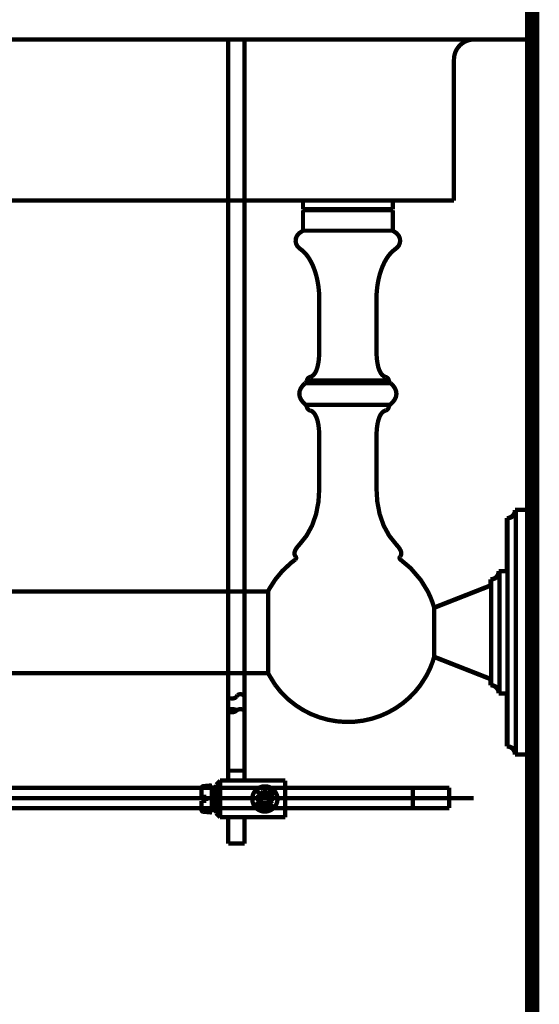
# Model space of a CAD drawing. Extents: x 76 to 263, y -232 to -11.
# Drawn here: x 220 to 232, y -177 to -152 of the extents above; entities that cross this region are included whole.
import ezdxf

# ---------------------------------------------------------------- set-up
doc = ezdxf.new("R2010")
doc.units = 0
doc.linetypes.add('AIGENLINE010', pattern=[14, 11, -1, 1, -1])
doc.layers.add('LAYER_34', color=7, linetype='CONTINUOUS')
doc.layers.add('LAYER_5', color=7, linetype='CONTINUOUS')

# ---------------------------------------------------------------- blocks, each defined once
blk = doc.blocks.new('AIGNBL05010002')
at = {"layer": 'LAYER_5', "const_width": 0.1058}
blk.add_lwpolyline([(225.1663, -170.8747), (225.1663, -168.7029)], dxfattribs=at)
blk = doc.blocks.new('AIGNBL05010003')
at = {"layer": 'LAYER_5', "const_width": 0.1058}
blk.add_lwpolyline([(224.7684, -168.7325), (224.7684, -170.8747)], dxfattribs=at)
blk = doc.blocks.new('AIGNBL05010004')
at = {"layer": 'LAYER_5', "const_width": 0.1058}
blk.add_lwpolyline([(224.7684, -170.8747), (225.1663, -170.8747)], dxfattribs=at)
blk = doc.blocks.new('AIGNBL05010005')
at = {"layer": 'LAYER_5', "const_width": 0.1058}
blk.add_lwpolyline([(224.7677, -169.3912), (224.8076, -169.4312)], dxfattribs=at)
blk = doc.blocks.new('AIGNBL05010006')
at = {"layer": 'LAYER_5', "const_width": 0.1058}
blk.add_lwpolyline([(224.778, -169.4167, -0.4001773), (224.768, -169.3905), (224.7777, -169.3802)], format="xyb", dxfattribs=at)
blk = doc.blocks.new('AIGNBL05010007')
at = {"layer": 'LAYER_5', "const_width": 0.1058}
blk.add_lwpolyline([(224.9661, -169.3988, -0.3214296), (224.7784, -169.4167)], format="xyb", dxfattribs=at)
blk = doc.blocks.new('AIGNBL05010008')
at = {"layer": 'LAYER_5', "const_width": 0.1058}
blk.add_lwpolyline([(224.7832, -169.3781), (224.8438, -169.4387)], dxfattribs=at)
blk = doc.blocks.new('AIGNBL05010009')
at = {"layer": 'LAYER_5', "const_width": 0.1058}
blk.add_lwpolyline([(224.8039, -169.3706), (224.8728, -169.4394)], dxfattribs=at)
blk = doc.blocks.new('AIGNBL0501000A')
at = {"layer": 'LAYER_5', "const_width": 0.1058}
blk.add_lwpolyline([(224.9534, -169.3788), (224.9702, -169.3954)], dxfattribs=at)
blk = doc.blocks.new('AIGNBL0501000B')
at = {"layer": 'LAYER_5', "const_width": 0.1058}
blk.add_lwpolyline([(224.8266, -169.365), (224.8969, -169.4353)], dxfattribs=at)
blk = doc.blocks.new('AIGNBL0501000C')
at = {"layer": 'LAYER_5', "const_width": 0.1058}
blk.add_lwpolyline([(224.8517, -169.3616), (224.9182, -169.4284)], dxfattribs=at)
blk = doc.blocks.new('AIGNBL0501000D')
at = {"layer": 'LAYER_5', "const_width": 0.1058}
blk.add_lwpolyline([(224.912, -169.3657), (224.9547, -169.4084)], dxfattribs=at)
blk = doc.blocks.new('AIGNBL0501000E')
at = {"layer": 'LAYER_5', "const_width": 0.1058}
blk.add_lwpolyline([(224.8796, -169.3616), (224.9375, -169.4194)], dxfattribs=at)
blk = doc.blocks.new('AIGNBL0501000F')
at = {"layer": 'LAYER_5', "const_width": 0.1058}
blk.add_lwpolyline([(224.7777, -169.3802, -0.2335396), (224.9775, -169.3905)], format="xyb", dxfattribs=at)
blk = doc.blocks.new('AIGNBL05010010')
at = {"layer": 'LAYER_5', "const_width": 0.1058}
blk.add_lwpolyline([(225.1663, -152.9188), (225.1663, -169.3988)], dxfattribs=at)
blk = doc.blocks.new('AIGNBL05010011')
at = {"layer": 'LAYER_5', "const_width": 0.1058}
blk.add_lwpolyline([(224.7659, -152.9188), (224.7659, -169.3988)], dxfattribs=at)
blk = doc.blocks.new('AIGNBL05010012')
at = {"layer": 'LAYER_5', "const_width": 0.1058}
blk.add_lwpolyline([(224.9661, -169.3988, -0.3604522), (225.1663, -169.3988)], format="xyb", dxfattribs=at)
blk = doc.blocks.new('AIGNBL05010013')
at = {"layer": 'LAYER_5', "const_width": 0.1058}
blk.add_lwpolyline([(225.2362, -172.0195), (224.6964, -172.0195)], dxfattribs=at)
blk = doc.blocks.new('AIGNBL05010014')
at = {"layer": 'LAYER_5', "const_width": 0.1058}
blk.add_lwpolyline([(224.4662, -171.7294), (224.3663, -171.7294)], dxfattribs=at)
blk = doc.blocks.new('AIGNBL05010015')
at = {"layer": 'LAYER_5', "const_width": 0.1058}
blk.add_lwpolyline([(224.4662, -171.7694), (224.3663, -171.7694)], dxfattribs=at)
blk = doc.blocks.new('AIGNBL05010016')
at = {"layer": 'LAYER_5', "const_width": 0.1058}
blk.add_lwpolyline([(224.4662, -171.8197), (224.3663, -171.8197)], dxfattribs=at)
blk = doc.blocks.new('AIGNBL05010017')
at = {"layer": 'LAYER_5', "const_width": 0.1058}
blk.add_lwpolyline([(224.4662, -171.9196), (224.5661, -172.0195)], dxfattribs=at)
blk = doc.blocks.new('AIGNBL05010018')
at = {"layer": 'LAYER_5', "const_width": 0.1058}
blk.add_lwpolyline([(224.5661, -172.0195), (224.6964, -172.0195)], dxfattribs=at)
blk = doc.blocks.new('AIGNBL05010019')
at = {"layer": 'LAYER_5', "const_width": 0.1058}
blk.add_lwpolyline([(224.2261, -171.6198), (224.1062, -171.6198)], dxfattribs=at)
blk = doc.blocks.new('AIGNBL0501001A')
at = {"layer": 'LAYER_5', "const_width": 0.1058}
blk.add_lwpolyline([(224.1062, -171.6198), (224.1062, -171.8334)], dxfattribs=at)
blk = doc.blocks.new('AIGNBL0501001B')
at = {"layer": 'LAYER_5', "const_width": 0.1058}
blk.add_lwpolyline([(224.152, -171.883, -0.376241), (224.1062, -171.8334)], format="xyb", dxfattribs=at)
blk = doc.blocks.new('AIGNBL0501001C')
at = {"layer": 'LAYER_5', "const_width": 0.1058}
blk.add_lwpolyline([(224.3663, -171.9023), (224.152, -171.883)], dxfattribs=at)
blk = doc.blocks.new('AIGNBL0501001D')
at = {"layer": 'LAYER_5', "const_width": 0.1058}
blk.add_lwpolyline([(224.4662, -171.4097), (224.3663, -171.4097)], dxfattribs=at)
blk = doc.blocks.new('AIGNBL0501001E')
at = {"layer": 'LAYER_5', "const_width": 0.1058}
blk.add_lwpolyline([(224.4662, -171.3697), (224.3663, -171.3697)], dxfattribs=at)
blk = doc.blocks.new('AIGNBL0501001F')
at = {"layer": 'LAYER_5', "const_width": 0.1058}
blk.add_lwpolyline([(225.4143, -171.7507), (225.56, -171.6047)], dxfattribs=at)
blk = doc.blocks.new('AIGNBL05010020')
at = {"layer": 'LAYER_5', "const_width": 0.1058}
blk.add_lwpolyline([(225.8532, -171.686, -0.1132343), (225.7823, -171.7563)], format="xyb", dxfattribs=at)
blk = doc.blocks.new('AIGNBL05010021')
at = {"layer": 'LAYER_5', "const_width": 0.1058}
blk.add_lwpolyline([(226.166, -172.0195), (225.2362, -172.0195)], dxfattribs=at)
blk = doc.blocks.new('AIGNBL05010022')
at = {"layer": 'LAYER_5', "const_width": 0.1058}
blk.add_lwpolyline([(224.4662, -171.2195), (224.4662, -171.9196)], dxfattribs=at)
blk = doc.blocks.new('AIGNBL05010023')
at = {"layer": 'LAYER_5', "const_width": 0.1058}
blk.add_lwpolyline([(225.7723, -171.6047, -0.2320217), (225.7016, -171.6756)], format="xyb", dxfattribs=at)
blk = doc.blocks.new('AIGNBL05010024')
at = {"layer": 'LAYER_5', "const_width": 0.1058}
blk.add_lwpolyline([(226.166, -172.0195), (226.166, -171.1196)], dxfattribs=at)
blk = doc.blocks.new('AIGNBL05010025')
at = {"layer": 'LAYER_5', "const_width": 0.1058}
blk.add_lwpolyline([(225.3561, -171.5696, -0.414299), (225.6662, -171.2595, -0.4142105), (225.9762, -171.5696, -0.4141281), (225.6662, -171.8796, -0.4142166)], format="xyb", close=True, dxfattribs=at)
blk = doc.blocks.new('AIGNBL05010026')
at = {"layer": 'LAYER_5', "const_width": 0.1058}
blk.add_lwpolyline([(224.4662, -171.3194), (224.3663, -171.3194)], dxfattribs=at)
blk = doc.blocks.new('AIGNBL05010027')
at = {"layer": 'LAYER_5', "const_width": 0.1058}
blk.add_lwpolyline([(225.2362, -171.1196), (226.166, -171.1196)], dxfattribs=at)
blk = doc.blocks.new('AIGNBL05010028')
at = {"layer": 'LAYER_5', "const_width": 0.1058}
blk.add_lwpolyline([(224.5661, -171.1196), (224.4662, -171.2195)], dxfattribs=at)
blk = doc.blocks.new('AIGNBL05010029')
at = {"layer": 'LAYER_5', "const_width": 0.1058}
blk.add_lwpolyline([(225.2362, -171.1196), (224.6964, -171.1196)], dxfattribs=at)
blk = doc.blocks.new('AIGNBL0501002A')
at = {"layer": 'LAYER_5', "const_width": 0.1058}
blk.add_lwpolyline([(224.6964, -171.1196), (224.5661, -171.1196)], dxfattribs=at)
blk = doc.blocks.new('AIGNBL0501002B')
at = {"layer": 'LAYER_5', "const_width": 0.1058}
blk.add_lwpolyline([(225.6662, -171.6612), (225.6662, -171.7893)], dxfattribs=at)
blk = doc.blocks.new('AIGNBL0501002C')
at = {"layer": 'LAYER_5', "const_width": 0.1058}
blk.add_lwpolyline([(225.7823, -171.7563), (225.7016, -171.6756)], dxfattribs=at)
blk = doc.blocks.new('AIGNBL0501002D')
at = {"layer": 'LAYER_5', "const_width": 0.1058}
blk.add_lwpolyline([(225.8532, -171.686), (225.7723, -171.6047)], dxfattribs=at)
blk = doc.blocks.new('AIGNBL0501002E')
at = {"layer": 'LAYER_5', "const_width": 0.1058}
blk.add_lwpolyline([(225.4853, -171.8211), (225.6307, -171.6756)], dxfattribs=at)
blk = doc.blocks.new('AIGNBL0501002F')
at = {"layer": 'LAYER_5', "const_width": 0.1058}
blk.add_lwpolyline([(224.1062, -171.3056, -0.3751527), (224.152, -171.256)], format="xyb", dxfattribs=at)
blk = doc.blocks.new('AIGNBL05010030')
at = {"layer": 'LAYER_5', "const_width": 0.1058}
blk.add_lwpolyline([(224.3663, -171.2367), (224.152, -171.256)], dxfattribs=at)
blk = doc.blocks.new('AIGNBL05010031')
at = {"layer": 'LAYER_5', "const_width": 0.1058}
blk.add_lwpolyline([(224.1062, -171.3056), (224.1062, -171.5193)], dxfattribs=at)
blk = doc.blocks.new('AIGNBL05010032')
at = {"layer": 'LAYER_5', "const_width": 0.1058}
blk.add_lwpolyline([(224.2261, -171.5193), (224.1062, -171.5193)], dxfattribs=at)
blk = doc.blocks.new('AIGNBL05010033')
at = {"layer": 'LAYER_5', "const_width": 0.1058}
blk.add_lwpolyline([(224.2261, -171.5193), (224.2261, -171.6198)], dxfattribs=at)
blk = doc.blocks.new('AIGNBL05010034')
at = {"layer": 'LAYER_5', "const_width": 0.1058}
blk.add_lwpolyline([(225.4791, -171.4531, -0.1125683), (225.5501, -171.3828)], format="xyb", dxfattribs=at)
blk = doc.blocks.new('AIGNBL05010035')
at = {"layer": 'LAYER_5', "const_width": 0.1058}
blk.add_lwpolyline([(225.6307, -171.4634), (225.5501, -171.3828)], dxfattribs=at)
blk = doc.blocks.new('AIGNBL05010036')
at = {"layer": 'LAYER_5', "const_width": 0.1058}
blk.add_lwpolyline([(224.3663, -171.2367), (224.3663, -171.9023)], dxfattribs=at)
blk = doc.blocks.new('AIGNBL05010037')
at = {"layer": 'LAYER_5', "const_width": 0.1058}
blk.add_lwpolyline([(225.6662, -171.4779), (225.6662, -171.3497)], dxfattribs=at)
blk = doc.blocks.new('AIGNBL05010038')
at = {"layer": 'LAYER_5', "const_width": 0.1058}
blk.add_lwpolyline([(225.7016, -171.4634, -0.387757), (225.6307, -171.4634)], format="xyb", dxfattribs=at)
blk = doc.blocks.new('AIGNBL05010039')
at = {"layer": 'LAYER_5', "const_width": 0.1058}
blk.add_lwpolyline([(225.56, -171.5344), (225.4791, -171.4531)], dxfattribs=at)
blk = doc.blocks.new('AIGNBL0501003A')
at = {"layer": 'LAYER_5', "const_width": 0.1058}
blk.add_lwpolyline([(225.7016, -171.4634), (225.847, -171.3181)], dxfattribs=at)
blk = doc.blocks.new('AIGNBL0501003B')
at = {"layer": 'LAYER_5', "const_width": 0.1058}
blk.add_lwpolyline([(225.56, -171.5344, -0.2316037), (225.6307, -171.4634)], format="xyb", dxfattribs=at)
blk = doc.blocks.new('AIGNBL0501003C')
at = {"layer": 'LAYER_5', "const_width": 0.1058}
blk.add_lwpolyline([(225.7016, -171.4634, -0.2301076), (225.7723, -171.5344)], format="xyb", dxfattribs=at)
blk = doc.blocks.new('AIGNBL0501003D')
at = {"layer": 'LAYER_5', "const_width": 0.1058}
blk.add_lwpolyline([(225.5749, -171.5696), (225.446, -171.5696)], dxfattribs=at)
blk = doc.blocks.new('AIGNBL0501003E')
at = {"layer": 'LAYER_5', "const_width": 0.1058}
blk.add_lwpolyline([(225.56, -171.5344, -0.3979722), (225.56, -171.6047)], format="xyb", dxfattribs=at)
blk = doc.blocks.new('AIGNBL0501003F')
at = {"layer": 'LAYER_5', "const_width": 0.1058}
blk.add_lwpolyline([(225.7723, -171.5344), (225.918, -171.3883)], dxfattribs=at)
blk = doc.blocks.new('AIGNBL05010040')
at = {"layer": 'LAYER_5', "const_width": 0.1058}
blk.add_lwpolyline([(225.7723, -171.6047, -0.3979722), (225.7723, -171.5344)], format="xyb", dxfattribs=at)
blk = doc.blocks.new('AIGNBL05010041')
at = {"layer": 'LAYER_5', "const_width": 0.1058}
blk.add_lwpolyline([(225.7575, -171.5696), (225.8863, -171.5696)], dxfattribs=at)
blk = doc.blocks.new('AIGNBL05010042')
at = {"layer": 'LAYER_5', "const_width": 0.1058}
blk.add_lwpolyline([(225.6307, -171.6756, -0.2309232), (225.56, -171.6047)], format="xyb", dxfattribs=at)
blk = doc.blocks.new('AIGNBL05010043')
at = {"layer": 'LAYER_5', "const_width": 0.1058}
blk.add_lwpolyline([(225.6307, -171.6756, -0.3859574), (225.7016, -171.6756)], format="xyb", dxfattribs=at)
blk = doc.blocks.new('AIGNBL05010044')
at = {"layer": 'LAYER_5', "const_width": 0.1058}
blk.add_lwpolyline([(224.5661, -171.1196), (224.5661, -172.0195)], dxfattribs=at)
blk = doc.blocks.new('AIGNBL05010045')
at = {"layer": 'LAYER_5', "const_width": 0.1058}
blk.add_lwpolyline([(225.1663, -172.0195), (225.1663, -172.6672)], dxfattribs=at)
blk = doc.blocks.new('AIGNBL05010046')
at = {"layer": 'LAYER_5', "const_width": 0.1058}
blk.add_lwpolyline([(224.7659, -172.0195), (224.7659, -172.6672)], dxfattribs=at)
blk = doc.blocks.new('AIGNBL05010047')
at = {"layer": 'LAYER_5', "const_width": 0.1058}
blk.add_lwpolyline([(224.7659, -169.0887), (224.7659, -171.1196)], dxfattribs=at)
blk = doc.blocks.new('AIGNBL05010048')
at = {"layer": 'LAYER_5', "const_width": 0.1058}
blk.add_lwpolyline([(225.1663, -169.0653), (225.1663, -171.1196)], dxfattribs=at)
blk = doc.blocks.new('AIGNBL05010049')
at = {"layer": 'LAYER_5', "const_width": 0.1058}
blk.add_lwpolyline([(225.1663, -172.6672), (224.7659, -172.6672)], dxfattribs=at)
blk = doc.blocks.new('AIGNBL0501004A')
at = {"layer": 'LAYER_5', "const_width": 0.1058}
blk.add_lwpolyline([(225.1663, -169.0653, 0.2099009), (225.1449, -169.0219, 0.3250914), (224.9926, -169.0184), (224.9647, -169.0598, -0.2159894), (224.8712, -169.0995, -0.0517056), (224.7659, -169.0887)], format="xyb", dxfattribs=at)
blk = doc.blocks.new('AIGNBL22010002')
at = {"layer": 'LAYER_34', "const_width": 0.1058}
blk.add_lwpolyline([(228.8077, -157.6024), (228.9004, -157.6638), (228.9576, -157.7309), (228.9845, -157.7998), (228.9886, -157.8657), (228.9762, -157.9242), (228.9535, -157.9717), (228.9235, -158.0097), (228.8873, -158.042), (228.846, -158.0744), (228.8012, -158.1116), (228.7536, -158.1585), (228.7047, -158.2177), (228.6551, -158.2901), (228.6072, -158.3748), (228.5614, -158.472), (228.5194, -158.5812), (228.4822, -158.7024), (228.4512, -158.8354), (228.4271, -158.9808), (228.4122, -159.1376), (228.4067, -159.306)], dxfattribs=at)
blk = doc.blocks.new('AIGNBL22010003')
at = {"layer": 'LAYER_34', "const_width": 0.1058}
blk.add_lwpolyline([(226.628, -157.1015), (226.6029, -157.0767)], dxfattribs=at)
blk = doc.blocks.new('AIGNBL22010004')
at = {"layer": 'LAYER_34', "const_width": 0.1058}
blk.add_lwpolyline([(228.6338, -161.2001), (228.5883, -161.1809), (228.5469, -161.1471), (228.5101, -161.0978), (228.4787, -161.0348), (228.4525, -160.9569), (228.4326, -160.8653), (228.4181, -160.7613), (228.4098, -160.6458), (228.4067, -160.5201)], dxfattribs=at)
blk = doc.blocks.new('AIGNBL22010005')
at = {"layer": 'LAYER_34', "const_width": 0.1058}
blk.add_lwpolyline([(226.7765, -162.0214), (226.8223, -162.0407), (226.8637, -162.0745), (226.9005, -162.1234), (226.9319, -162.1868), (226.9581, -162.2647), (226.978, -162.3563), (226.9925, -162.4604), (227.0008, -162.5758), (227.0035, -162.7012)], dxfattribs=at)
blk = doc.blocks.new('AIGNBL22010007')
at = {"layer": 'LAYER_34', "const_width": 0.1058}
blk.add_lwpolyline([(228.7516, -161.3486), (228.8143, -161.4096), (228.8611, -161.4761), (228.8894, -161.5453), (228.8983, -161.6163), (228.8866, -161.6873), (228.8549, -161.7562), (228.8046, -161.8216), (228.7399, -161.883)], dxfattribs=at)
blk = doc.blocks.new('AIGNBL22010008')
at = {"layer": 'LAYER_34', "const_width": 0.1058}
blk.add_lwpolyline([(228.9962, -165.686), (229.249, -165.8989), (229.4957, -166.1873), (229.6694, -166.4711)], dxfattribs=at)
blk = doc.blocks.new('AIGNBL2201000A')
at = {"layer": 'LAYER_34', "const_width": 0.1058}
blk.add_lwpolyline([(228.8942, -165.3157), (228.7213, -165.1004), (228.5852, -164.8526), (228.487, -164.5729), (228.4271, -164.2601), (228.4067, -163.9156)], dxfattribs=at)
blk = doc.blocks.new('AIGNBL2201000B')
at = {"layer": 'LAYER_34', "const_width": 0.1058}
blk.add_lwpolyline([(229.8265, -168.0745), (231.2293, -168.6257)], dxfattribs=at)
blk = doc.blocks.new('AIGNBL2201000C')
at = {"layer": 'LAYER_34', "const_width": 0.1058}
blk.add_lwpolyline([(229.8237, -168.0814), (231.2093, -168.6257)], dxfattribs=at)
blk = doc.blocks.new('AIGNBL2201000F')
at = {"layer": 'LAYER_34', "const_width": 0.1058}
blk.add_lwpolyline([(226.4223, -165.612), (226.4017, -165.5802), (226.3924, -165.5451), (226.3951, -165.5065), (226.4093, -165.4641), (226.4344, -165.418), (226.4702, -165.3687), (226.5164, -165.3157)], dxfattribs=at)
blk = doc.blocks.new('AIGNBL22010010')
at = {"layer": 'LAYER_34', "const_width": 0.1058}
blk.add_lwpolyline([(225.9149, -168.7594), (225.744, -168.4803)], dxfattribs=at)
blk = doc.blocks.new('AIGNBL22010011')
at = {"layer": 'LAYER_34', "const_width": 0.1058}
blk.add_lwpolyline([(226.0396, -168.9179), (225.9149, -168.7594)], dxfattribs=at)
blk = doc.blocks.new('AIGNBL22010015')
at = {"layer": 'LAYER_34', "const_width": 0.1058}
blk.add_lwpolyline([(232.2318, -170.4799), (232.2318, -164.4668)], dxfattribs=at)
blk = doc.blocks.new('AIGNBL22010016')
at = {"layer": 'LAYER_34', "const_width": 0.1058}
blk.add_lwpolyline([(231.8308, -170.4799), (231.8308, -164.4668)], dxfattribs=at)
blk = doc.blocks.new('AIGNBL22010017')
at = {"layer": 'LAYER_34', "const_width": 0.1058}
blk.add_lwpolyline([(231.8108, -170.3958), (231.8108, -170.4799)], dxfattribs=at)
blk = doc.blocks.new('AIGNBL22010018')
at = {"layer": 'LAYER_34', "const_width": 0.1058}
blk.add_lwpolyline([(231.8108, -164.5509), (231.8108, -164.4668)], dxfattribs=at)
blk = doc.blocks.new('AIGNBL22010019')
at = {"layer": 'LAYER_34', "const_width": 0.1058}
blk.add_lwpolyline([(231.6303, -170.2793), (231.6303, -164.6673)], dxfattribs=at)
blk = doc.blocks.new('AIGNBL2201001A')
at = {"layer": 'LAYER_34', "const_width": 0.1058}
blk.add_lwpolyline([(231.6103, -168.9764), (231.6103, -170.2793)], dxfattribs=at)
blk = doc.blocks.new('AIGNBL2201001B')
at = {"layer": 'LAYER_34', "const_width": 0.1058}
blk.add_lwpolyline([(231.6103, -165.9702), (231.6103, -164.6673)], dxfattribs=at)
blk = doc.blocks.new('AIGNBL2201001C')
at = {"layer": 'LAYER_34', "const_width": 0.1058}
blk.add_lwpolyline([(231.4298, -168.9764), (231.4298, -165.9702)], dxfattribs=at)
blk = doc.blocks.new('AIGNBL2201001D')
at = {"layer": 'LAYER_34', "const_width": 0.1058}
blk.add_lwpolyline([(231.4098, -168.8927), (231.4098, -168.9764)], dxfattribs=at)
blk = doc.blocks.new('AIGNBL2201001E')
at = {"layer": 'LAYER_34', "const_width": 0.1058}
blk.add_lwpolyline([(231.4098, -166.0539), (231.4098, -165.9702)], dxfattribs=at)
blk = doc.blocks.new('AIGNBL2201001F')
at = {"layer": 'LAYER_34', "const_width": 0.1058}
blk.add_lwpolyline([(231.2293, -168.7759), (231.2293, -166.1708)], dxfattribs=at)
blk = doc.blocks.new('AIGNBL22010020')
at = {"layer": 'LAYER_34', "const_width": 0.1058}
blk.add_lwpolyline([(231.2093, -168.6178), (231.2093, -168.7759)], dxfattribs=at)
blk = doc.blocks.new('AIGNBL22010021')
at = {"layer": 'LAYER_34', "const_width": 0.1058}
blk.add_lwpolyline([(231.2093, -166.3289), (231.2093, -166.1708)], dxfattribs=at)
blk = doc.blocks.new('AIGNBL22010022')
at = {"layer": 'LAYER_34', "const_width": 0.1058}
blk.add_lwpolyline([(229.8265, -168.0745), (229.8265, -166.8721)], dxfattribs=at)
blk = doc.blocks.new('AIGNBL22010025')
at = {"layer": 'LAYER_34', "const_width": 0.1058}
blk.add_lwpolyline([(228.8077, -156.8383), (228.8077, -157.0767)], dxfattribs=at)
blk = doc.blocks.new('AIGNBL22010026')
at = {"layer": 'LAYER_34', "const_width": 0.1058}
blk.add_lwpolyline([(228.8077, -157.1015), (228.8077, -157.6024)], dxfattribs=at)
blk = doc.blocks.new('AIGNBL22010027')
at = {"layer": 'LAYER_34', "const_width": 0.1058}
blk.add_lwpolyline([(228.4067, -159.306), (228.4067, -160.5201)], dxfattribs=at)
blk = doc.blocks.new('AIGNBL22010028')
at = {"layer": 'LAYER_34', "const_width": 0.1058}
blk.add_lwpolyline([(228.4067, -163.9156), (228.4067, -162.7012)], dxfattribs=at)
blk = doc.blocks.new('AIGNBL22010029')
at = {"layer": 'LAYER_34', "const_width": 0.1058}
blk.add_lwpolyline([(227.0035, -159.306), (227.0035, -160.5201)], dxfattribs=at)
blk = doc.blocks.new('AIGNBL2201002A')
at = {"layer": 'LAYER_34', "const_width": 0.1058}
blk.add_lwpolyline([(227.0035, -163.9156), (227.0035, -162.7012)], dxfattribs=at)
blk = doc.blocks.new('AIGNBL2201002B')
at = {"layer": 'LAYER_34', "const_width": 0.1058}
blk.add_lwpolyline([(226.6029, -156.8383), (226.6029, -157.0767)], dxfattribs=at)
blk = doc.blocks.new('AIGNBL2201002C')
at = {"layer": 'LAYER_34', "const_width": 0.1058}
blk.add_lwpolyline([(226.6029, -157.1015), (226.6029, -157.6024)], dxfattribs=at)
blk = doc.blocks.new('AIGNBL22010032')
at = {"layer": 'LAYER_34', "const_width": 0.1058}
blk.add_lwpolyline([(225.744, -168.4803), (225.744, -166.4663)], dxfattribs=at)
blk = doc.blocks.new('AIGNBL22010042')
at = {"layer": 'LAYER_34', "const_width": 0.1058}
blk.add_lwpolyline([(229.6694, -168.4755), (229.6297, -168.5492), (229.4864, -168.7725), (229.371, -168.9179)], dxfattribs=at)
blk = doc.blocks.new('AIGNBL2201004A')
at = {"layer": 'LAYER_34', "const_width": 0.1058}
blk.add_lwpolyline([(228.9879, -165.612), (229.0093, -165.5802), (229.0179, -165.5451), (229.0155, -165.5065), (229.0013, -165.4641), (228.9762, -165.418), (228.9404, -165.3687), (228.8942, -165.3157)], dxfattribs=at)
blk = doc.blocks.new('AIGNBL2201004B')
at = {"layer": 'LAYER_34', "const_width": 0.1058}
blk.add_lwpolyline([(225.744, -166.4663), (225.7812, -166.3974), (225.9239, -166.1738), (226.0954, -165.9668), (226.308, -165.7683), (226.4144, -165.686)], dxfattribs=at)
blk = doc.blocks.new('AIGNBL22010055')
at = {"layer": 'LAYER_34', "const_width": 0.1058}
blk.add_lwpolyline([(226.5164, -165.3157), (226.6894, -165.1004), (226.8251, -164.8526), (226.9236, -164.5729), (226.9836, -164.2601), (227.0035, -163.9156)], dxfattribs=at)
blk = doc.blocks.new('AIGNBL22010065')
at = {"layer": 'LAYER_34', "const_width": 0.1058}
blk.add_lwpolyline([(226.6587, -161.3486), (226.5963, -161.4096), (226.5495, -161.4761), (226.5209, -161.5453), (226.5123, -161.6163), (226.524, -161.6873), (226.5557, -161.7562), (226.6053, -161.8216), (226.6708, -161.883)], dxfattribs=at)
blk = doc.blocks.new('AIGNBL22010066')
at = {"layer": 'LAYER_34', "const_width": 0.1058}
blk.add_lwpolyline([(228.7826, -157.1015), (228.8077, -157.0767)], dxfattribs=at)
blk = doc.blocks.new('AIGNBL22010074')
at = {"layer": 'LAYER_34', "const_width": 0.1058}
blk.add_lwpolyline([(226.6587, -161.3486), (226.6645, -161.3442), (226.6873, -161.318), (226.7004, -161.2863), (226.7011, -161.2815)], dxfattribs=at)
blk = doc.blocks.new('AIGNBL2201007D')
at = {"layer": 'LAYER_34', "const_width": 0.1058}
blk.add_lwpolyline([(229.8265, -166.8721), (231.2293, -166.3209)], dxfattribs=at)
blk = doc.blocks.new('AIGNBL2201007E')
at = {"layer": 'LAYER_34', "const_width": 0.1058}
blk.add_lwpolyline([(229.8237, -166.8653), (231.2093, -166.3209)], dxfattribs=at)
blk = doc.blocks.new('AIGNBL22010085')
at = {"layer": 'LAYER_34', "const_width": 0.1058}
blk.add_lwpolyline([(231.8108, -170.4799), (232.2318, -170.4799)], dxfattribs=at)
blk = doc.blocks.new('AIGNBL22010086')
at = {"layer": 'LAYER_34', "const_width": 0.1058}
blk.add_lwpolyline([(228.6338, -162.0214), (228.5883, -162.0407), (228.5469, -162.0745), (228.5101, -162.1234), (228.4787, -162.1868), (228.4525, -162.2647), (228.4326, -162.3563), (228.4181, -162.4604), (228.4098, -162.5758), (228.4067, -162.7012)], dxfattribs=at)
blk = doc.blocks.new('AIGNBL22010087')
at = {"layer": 'LAYER_34', "const_width": 0.1058}
blk.add_lwpolyline([(226.6029, -157.6024), (226.5102, -157.6638), (226.4533, -157.7309), (226.4261, -157.7998), (226.4217, -157.8657), (226.4341, -157.9242), (226.4572, -157.9717), (226.4871, -158.0097), (226.5233, -158.042), (226.5646, -158.0744), (226.6094, -158.1116), (226.657, -158.1585), (226.7059, -158.2177), (226.7551, -158.2901), (226.8031, -158.3748), (226.8492, -158.472), (226.8912, -158.5812), (226.9284, -158.7024), (226.9594, -158.8354), (226.9832, -158.9808), (226.9987, -159.1376), (227.0035, -159.306)], dxfattribs=at)
blk = doc.blocks.new('AIGNBL2201008D')
at = {"layer": 'LAYER_34', "const_width": 0.1058}
blk.add_lwpolyline([(231.4098, -168.9764), (231.6303, -168.9764)], dxfattribs=at)
blk = doc.blocks.new('AIGNBL2201008E')
at = {"layer": 'LAYER_34', "const_width": 0.1058}
blk.add_lwpolyline([(196.4318, -168.4755), (225.744, -168.4755)], dxfattribs=at)
blk = doc.blocks.new('AIGNBL2201008F')
at = {"layer": 'LAYER_34', "const_width": 0.1058}
blk.add_lwpolyline([(196.4318, -166.4711), (225.744, -166.4711)], dxfattribs=at)
blk = doc.blocks.new('AIGNBL22010090')
at = {"layer": 'LAYER_34', "const_width": 0.1058}
blk.add_lwpolyline([(226.7765, -161.2001), (226.8223, -161.1809), (226.8637, -161.1471), (226.9005, -161.0978), (226.9319, -161.0348), (226.9581, -160.9569), (226.978, -160.8653), (226.9925, -160.7613), (227.0008, -160.6458), (227.0035, -160.5201)], dxfattribs=at)
blk = doc.blocks.new('AIGNBL22010098')
at = {"layer": 'LAYER_34', "const_width": 0.1058}
blk.add_lwpolyline([(231.4098, -165.9702), (231.6303, -165.9702)], dxfattribs=at)
blk = doc.blocks.new('AIGNBL22010099')
at = {"layer": 'LAYER_34', "const_width": 0.1058}
blk.add_lwpolyline([(231.8108, -164.4668), (232.2318, -164.4668)], dxfattribs=at)
blk = doc.blocks.new('AIGNBL220100A2')
at = {"layer": 'LAYER_34', "const_width": 0.1058}
blk.add_lwpolyline([(226.6708, -161.883), (228.7399, -161.883)], dxfattribs=at)
blk = doc.blocks.new('AIGNBL220100AD')
at = {"layer": 'LAYER_34', "const_width": 0.1058}
blk.add_lwpolyline([(226.6032, -157.6024), (228.8077, -157.6024)], dxfattribs=at)
blk = doc.blocks.new('AIGNBL220100AE')
at = {"layer": 'LAYER_34', "const_width": 0.1058}
blk.add_lwpolyline([(228.8077, -157.1015), (226.6029, -157.1015)], dxfattribs=at)
blk = doc.blocks.new('AIGNBL220100B0')
at = {"layer": 'LAYER_34', "const_width": 0.1058}
blk.add_lwpolyline([(228.8077, -157.0767), (226.6029, -157.0767)], dxfattribs=at)
blk = doc.blocks.new('AIGNBL220100C1')
at = {"layer": 'LAYER_34', "const_width": 0.1058}
blk.add_lwpolyline([(231.2093, -168.7759, -0.4141945), (231.4098, -168.9764)], format="xyb", dxfattribs=at)
blk = doc.blocks.new('AIGNBL220100C2')
at = {"layer": 'LAYER_34', "const_width": 0.1058}
blk.add_lwpolyline([(231.6103, -170.2793, -0.4142959), (231.8108, -170.4799)], format="xyb", dxfattribs=at)
blk = doc.blocks.new('AIGNBL220100C3')
at = {"layer": 'LAYER_34', "const_width": 0.1058}
blk.add_lwpolyline([(231.4098, -165.9702, -0.4142825), (231.2093, -166.1708)], format="xyb", dxfattribs=at)
blk = doc.blocks.new('AIGNBL220100C4')
at = {"layer": 'LAYER_34', "const_width": 0.1058}
blk.add_lwpolyline([(231.8108, -164.4668, -0.4142379), (231.6103, -164.6673)], format="xyb", dxfattribs=at)
blk = doc.blocks.new('AIGNBL220100C5')
at = {"layer": 'LAYER_34', "const_width": 0.1058}
blk.add_lwpolyline([(231.2293, -168.7759, -0.4141466), (231.4298, -168.9764)], format="xyb", dxfattribs=at)
blk = doc.blocks.new('AIGNBL220100C6')
at = {"layer": 'LAYER_34', "const_width": 0.1058}
blk.add_lwpolyline([(231.6303, -170.2793, -0.414248), (231.8308, -170.4799)], format="xyb", dxfattribs=at)
blk = doc.blocks.new('AIGNBL220100C7')
at = {"layer": 'LAYER_34', "const_width": 0.1058}
blk.add_lwpolyline([(231.4298, -165.9702, -0.4142347), (231.2293, -166.1708)], format="xyb", dxfattribs=at)
blk = doc.blocks.new('AIGNBL220100C8')
at = {"layer": 'LAYER_34', "const_width": 0.1058}
blk.add_lwpolyline([(231.8308, -164.4668, -0.41419), (231.6303, -164.6673)], format="xyb", dxfattribs=at)
blk = doc.blocks.new('AIGNBL220100D5')
at = {"layer": 'LAYER_34', "const_width": 0.1058}
blk.add_lwpolyline([(229.371, -168.9179, -0.4142054), (226.2608, -169.1387, -0.0344874), (226.0396, -168.9179)], format="xyb", dxfattribs=at)
blk = doc.blocks.new('AIGNBL220100D6')
at = {"layer": 'LAYER_34', "const_width": 0.1058}
blk.add_lwpolyline([(229.8265, -168.0745, -0.0483944), (229.6694, -168.4755)], format="xyb", dxfattribs=at)
blk = doc.blocks.new('AIGNBL220100D7')
at = {"layer": 'LAYER_34', "const_width": 0.1058}
blk.add_lwpolyline([(229.6694, -166.4711, -0.0483024), (229.8265, -166.8721)], format="xyb", dxfattribs=at)
blk = doc.blocks.new('AIGNBL220100D8')
at = {"layer": 'LAYER_34', "const_width": 0.1058}
blk.add_lwpolyline([(226.4223, -165.612, -0.3936152), (226.4189, -165.6822), (226.4144, -165.686)], format="xyb", dxfattribs=at)
blk = doc.blocks.new('AIGNBL220100D9')
at = {"layer": 'LAYER_34', "const_width": 0.1058}
blk.add_lwpolyline([(228.7095, -161.9402, -0.2923442), (228.6338, -162.0214)], format="xyb", dxfattribs=at)
blk = doc.blocks.new('AIGNBL220100DA')
at = {"layer": 'LAYER_34', "const_width": 0.1058}
blk.add_lwpolyline([(226.6708, -161.883), (226.7011, -161.9402)], dxfattribs=at)
blk = doc.blocks.new('AIGNBL220100DB')
at = {"layer": 'LAYER_34', "const_width": 0.1058}
blk.add_lwpolyline([(226.7011, -161.2815, -0.2925868), (226.7765, -161.2001)], format="xyb", dxfattribs=at)
blk = doc.blocks.new('AIGNBL220100DC')
at = {"layer": 'LAYER_34', "const_width": 0.1058}
blk.add_lwpolyline([(228.9962, -165.686, -0.39089), (228.9845, -165.6157), (228.9879, -165.612)], format="xyb", dxfattribs=at)
blk = doc.blocks.new('AIGNBL220100DD')
at = {"layer": 'LAYER_34', "const_width": 0.1058}
blk.add_lwpolyline([(228.6338, -161.2001, -0.2935007), (228.7095, -161.2815)], format="xyb", dxfattribs=at)
blk = doc.blocks.new('AIGNBL220100DE')
at = {"layer": 'LAYER_34', "const_width": 0.1058}
blk.add_lwpolyline([(226.7765, -162.0214, -0.2918782), (226.7011, -161.9402)], format="xyb", dxfattribs=at)
blk = doc.blocks.new('AIGNBL220100DF')
at = {"layer": 'LAYER_34', "const_width": 0.1058}
blk.add_lwpolyline([(228.7095, -161.9402, -0.1598554), (228.7399, -161.883)], format="xyb", dxfattribs=at)
blk = doc.blocks.new('AIGNBL22010175')
at = {"layer": 'LAYER_34', "const_width": 0.1058}
blk.add_lwpolyline([(228.7516, -161.3486, -0.1943196), (228.7095, -161.2815)], format="xyb", dxfattribs=at)
blk = doc.blocks.new('AIGNBL22010176')
at = {"layer": 'LAYER_34', "const_width": 0.1058}
blk.add_lwpolyline([(226.7052, -161.2811), (226.7476, -161.2801), (226.8323, -161.2818), (226.956, -161.2815), (227.1131, -161.2815), (227.2957, -161.2815), (227.4962, -161.2815), (227.7053, -161.2815)], dxfattribs=at)
blk = doc.blocks.new('AIGNBL22010177')
at = {"layer": 'LAYER_34', "const_width": 0.1058}
blk.add_lwpolyline([(228.4449, -161.3486), (228.2824, -161.348), (228.1036, -161.3486), (227.9051, -161.3486), (227.705, -161.3486)], dxfattribs=at)
blk = doc.blocks.new('AIGNBL22010178')
at = {"layer": 'LAYER_34', "const_width": 0.1058}
blk.add_lwpolyline([(226.9526, -161.349), (227.1176, -161.348), (227.297, -161.3486), (227.4955, -161.348), (227.705, -161.3486)], dxfattribs=at)
blk = doc.blocks.new('AIGNBL22010179')
at = {"layer": 'LAYER_34', "const_width": 0.1058}
blk.add_lwpolyline([(227.7053, -161.2815), (227.9038, -161.2815), (228.0936, -161.2815), (228.2675, -161.2815), (228.4298, -161.2815), (228.5521, -161.2818), (228.6482, -161.2821), (228.6992, -161.2811)], dxfattribs=at)
blk = doc.blocks.new('AIGNBL2201017A')
at = {"layer": 'LAYER_34', "const_width": 0.1058}
blk.add_lwpolyline([(228.7516, -161.3486), (228.7313, -161.349), (228.6716, -161.3486), (228.5752, -161.3493), (228.447, -161.3486)], dxfattribs=at)
blk = doc.blocks.new('AIGNBL2201017B')
at = {"layer": 'LAYER_34', "const_width": 0.1058}
blk.add_lwpolyline([(226.9526, -161.349), (226.8282, -161.3493), (226.7338, -161.3486), (226.6769, -161.349), (226.6587, -161.3486)], dxfattribs=at)
blk = doc.blocks.new('AIGNBL22010185')
at = {"layer": 'LAYER_34', "const_width": 0.1058}
blk.add_lwpolyline([(186.822, -156.8624), (230.3118, -156.8624)], dxfattribs=at)
blk = doc.blocks.new('AIGNBL22010197')
at = {"layer": 'LAYER_34', "const_width": 0.1058}
blk.add_lwpolyline([(232.2318, -147.4597), (232.2318, -152.9033)], dxfattribs=at)
blk = doc.blocks.new('AIGNBL22010198')
at = {"layer": 'LAYER_34', "const_width": 0.1058}
blk.add_lwpolyline([(230.3118, -153.398), (230.3118, -156.8624)], dxfattribs=at)
blk = doc.blocks.new('AIGNBL2201019F')
at = {"layer": 'LAYER_34', "const_width": 0.1058}
blk.add_lwpolyline([(232.2318, -152.9033), (185.7127, -152.9033)], dxfattribs=at)
blk = doc.blocks.new('AIGNBL220101A0')
at = {"layer": 'LAYER_34', "const_width": 0.1058}
blk.add_lwpolyline([(230.3118, -153.398, -0.4141661), (230.8069, -152.9033)], format="xyb", dxfattribs=at)
blk = doc.blocks.new('AIGNBL220101A6')
at = {"layer": 'LAYER_34', "linetype": 'AIGENLINE010', "const_width": 0.1058, "flags": 128}
blk.add_lwpolyline([(221.5951, -171.5523), (216.3954, -171.5523)], dxfattribs=at)
blk = doc.blocks.new('AIGNBL220101A7')
at = {"layer": 'LAYER_34', "const_width": 0.1058}
blk.add_lwpolyline([(230.1968, -171.7942), (220.9602, -171.7942)], dxfattribs=at)
blk = doc.blocks.new('AIGNBL220101A8')
at = {"layer": 'LAYER_34', "const_width": 0.1058}
blk.add_lwpolyline([(221.1954, -171.7942), (216.9528, -171.7942)], dxfattribs=at)
blk = doc.blocks.new('AIGNBL220101F6')
at = {"layer": 'LAYER_34', "const_width": 0.1058}
blk.add_lwpolyline([(230.1951, -171.2939), (230.1968, -171.7942)], dxfattribs=at)
blk = doc.blocks.new('AIGNBL220101F9')
at = {"layer": 'LAYER_34', "const_width": 0.1058}
blk.add_lwpolyline([(217.041, -171.2939), (221.1954, -171.2939)], dxfattribs=at)
blk = doc.blocks.new('AIGNBL220101FC')
at = {"layer": 'LAYER_34', "linetype": 'AIGENLINE010', "const_width": 0.1058, "flags": 128}
blk.add_lwpolyline([(230.7959, -171.5523), (221.4597, -171.5523)], dxfattribs=at)
blk = doc.blocks.new('AIGNBL22010203')
at = {"layer": 'LAYER_34', "const_width": 0.1058}
blk.add_lwpolyline([(221.1366, -171.2939), (230.1951, -171.2939)], dxfattribs=at)
blk = doc.blocks.new('AIGNBL22020207')
at = {"layer": 'LAYER_34', "const_width": 0.1058}
blk.add_lwpolyline([(229.298, -171.2939), (229.298, -171.7942)], dxfattribs=at)
blk = doc.blocks.new('AIGNBL22020208')
at = {"layer": 'LAYER_34', "const_width": 0.1058}
blk.add_lwpolyline([(230.1968, -171.7942), (229.0982, -171.7942)], dxfattribs=at)
blk = doc.blocks.new('AIGNBL22020209')
at = {"layer": 'LAYER_34', "const_width": 0.1058}
blk.add_lwpolyline([(230.1951, -171.2939), (229.0982, -171.2939)], dxfattribs=at)
blk = doc.blocks.new('AIGNBL22010206')
at = {"layer": 'LAYER_34'}
for name in ['AIGNBL22020209', 'AIGNBL22020207', 'AIGNBL22020208']:
    blk.add_blockref(name, (0, 0), dxfattribs=at)

msp = doc.modelspace()

# ---------------------------------------------------------------- linework, layer by layer
at = {"layer": 'LAYER_34', "const_width": 0.3528}
msp.add_lwpolyline([(232.2318, -230.5782), (232.2318, -111.1359)], dxfattribs=at)
at = {"layer": 'LAYER_5', "const_width": 0.1058}
for points in [[(224.7684, -152.9188), (224.7684, -168.84)], [(225.1663, -168.84), (225.1663, -152.9188)]]:
    msp.add_lwpolyline(points, dxfattribs=at)

# ---------------------------------------------------------------- block references
at = {"layer": 'LAYER_34'}
for name in ['AIGNBL22010197', 'AIGNBL2201019F', 'AIGNBL220101A0', 'AIGNBL22010198', 'AIGNBL22010185', 'AIGNBL2201002B', 'AIGNBL22010025', 'AIGNBL22010003', 'AIGNBL220100B0', 'AIGNBL2201002C', 'AIGNBL220100AE', 'AIGNBL22010066', 'AIGNBL22010026', 'AIGNBL22010087', 'AIGNBL220100AD', 'AIGNBL22010002', 'AIGNBL22010029', 'AIGNBL22010027', 'AIGNBL22010090', 'AIGNBL22010004', 'AIGNBL220100DB', 'AIGNBL220100DD', 'AIGNBL22010065', 'AIGNBL22010074', 'AIGNBL2201017B', 'AIGNBL22010176', 'AIGNBL22010178', 'AIGNBL22010177', 'AIGNBL22010179', 'AIGNBL2201017A', 'AIGNBL22010175', 'AIGNBL22010007', 'AIGNBL220100A2', 'AIGNBL220100DA', 'AIGNBL220100DE', 'AIGNBL220100D9', 'AIGNBL220100DF', 'AIGNBL22010005', 'AIGNBL22010086', 'AIGNBL2201002A', 'AIGNBL22010028', 'AIGNBL22010055', 'AIGNBL2201000A', 'AIGNBL220100C4', 'AIGNBL220100C8', 'AIGNBL22010018', 'AIGNBL22010099', 'AIGNBL22010016', 'AIGNBL22010015', 'AIGNBL2201001B', 'AIGNBL22010019', 'AIGNBL2201000F', 'AIGNBL2201004A', 'AIGNBL2201004B', 'AIGNBL220100D8', 'AIGNBL220100DC', 'AIGNBL22010008', 'AIGNBL220100C3', 'AIGNBL220100C7', 'AIGNBL2201001E', 'AIGNBL22010098', 'AIGNBL2201001C', 'AIGNBL22010021', 'AIGNBL2201001F', 'AIGNBL2201008F', 'AIGNBL22010032', 'AIGNBL220100D7', 'AIGNBL2201007E', 'AIGNBL2201007D', 'AIGNBL22010022', 'AIGNBL220100D6', 'AIGNBL2201000C', 'AIGNBL2201000B', 'AIGNBL2201008E', 'AIGNBL22010010', 'AIGNBL22010042', 'AIGNBL22010020', 'AIGNBL22010011', 'AIGNBL220100D5', 'AIGNBL220100C1', 'AIGNBL220100C5', 'AIGNBL2201001D', 'AIGNBL2201008D', 'AIGNBL2201001A', 'AIGNBL220100C2', 'AIGNBL220100C6', 'AIGNBL22010017', 'AIGNBL22010085', 'AIGNBL220101F9', 'AIGNBL22010203', 'AIGNBL22010206', 'AIGNBL220101F6', 'AIGNBL220101A6', 'AIGNBL220101FC', 'AIGNBL220101A8', 'AIGNBL220101A7']:
    msp.add_blockref(name, (0, 0), dxfattribs=at)
at = {"layer": 'LAYER_5'}
for name in ['AIGNBL05010011', 'AIGNBL05010010', 'AIGNBL05010002', 'AIGNBL05010003', 'AIGNBL0501004A', 'AIGNBL05010047', 'AIGNBL05010048', 'AIGNBL05010006', 'AIGNBL05010005', 'AIGNBL0501000F', 'AIGNBL05010007', 'AIGNBL05010008', 'AIGNBL05010009', 'AIGNBL0501000B', 'AIGNBL0501000C', 'AIGNBL0501000E', 'AIGNBL0501000D', 'AIGNBL0501000A', 'AIGNBL05010012', 'AIGNBL05010004', 'AIGNBL05010028', 'AIGNBL0501002A', 'AIGNBL05010044', 'AIGNBL05010029', 'AIGNBL05010027', 'AIGNBL05010024', 'AIGNBL0501002F', 'AIGNBL05010031', 'AIGNBL05010030', 'AIGNBL05010036', 'AIGNBL05010026', 'AIGNBL0501001E', 'AIGNBL05010022', 'AIGNBL05010025', 'AIGNBL05010034', 'AIGNBL05010035', 'AIGNBL05010037', 'AIGNBL0501003A', 'AIGNBL05010032', 'AIGNBL05010019', 'AIGNBL0501001A', 'AIGNBL05010033', 'AIGNBL0501001D', 'AIGNBL0501001F', 'AIGNBL0501003D', 'AIGNBL05010039', 'AIGNBL0501003B', 'AIGNBL0501003E', 'AIGNBL05010042', 'AIGNBL05010038', 'AIGNBL0501003C', 'AIGNBL05010023', 'AIGNBL05010041', 'AIGNBL05010040', 'AIGNBL0501003F', 'AIGNBL0501002D', 'AIGNBL0501001B', 'AIGNBL05010014', 'AIGNBL05010015', 'AIGNBL05010016', 'AIGNBL0501002E', 'AIGNBL05010043', 'AIGNBL0501002B', 'AIGNBL0501002C', 'AIGNBL05010020', 'AIGNBL0501001C', 'AIGNBL05010017', 'AIGNBL05010018', 'AIGNBL05010013', 'AIGNBL05010046', 'AIGNBL05010045', 'AIGNBL05010021', 'AIGNBL05010049']:
    msp.add_blockref(name, (0, 0), dxfattribs=at)

doc.saveas('drawing.dxf')
